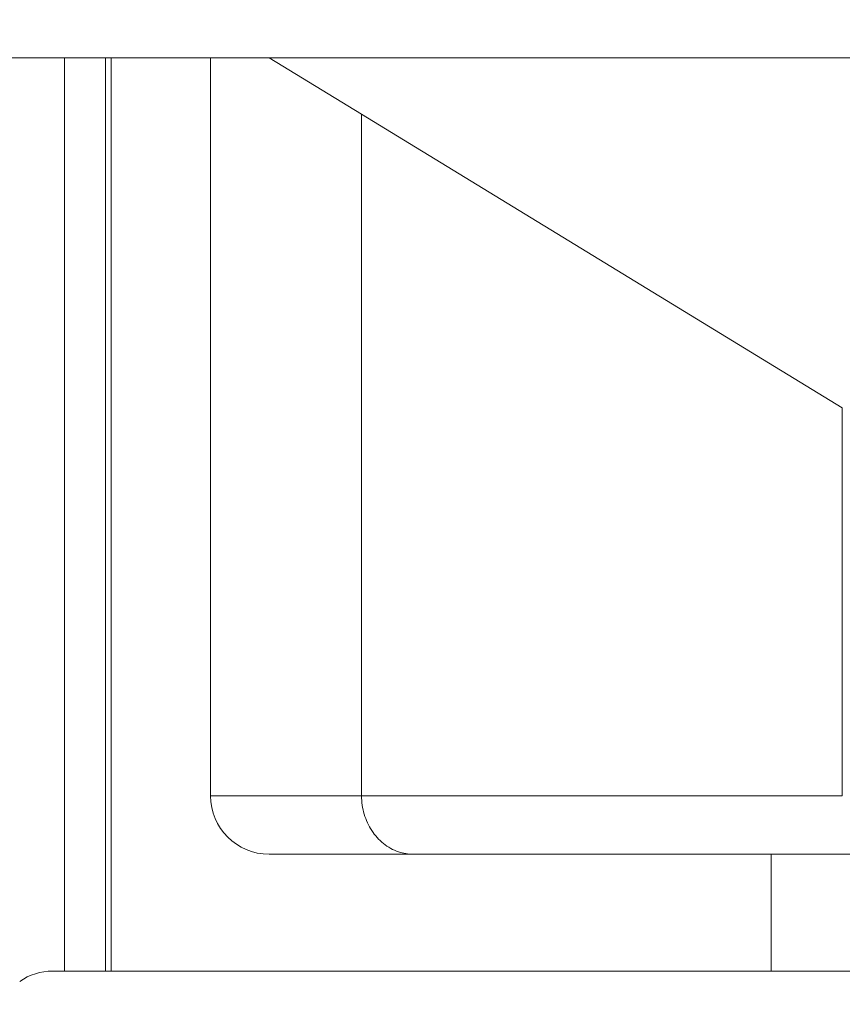
# Model space of a CAD drawing. Units: millimetres. Extents: x -59 to 52, y -52 to 36.
# Drawn here: x -2 to 13, y -8 to 9 of the extents above; entities that cross this region are included whole.
import ezdxf

# ---------------------------------------------------------------- set-up
doc = ezdxf.new("R2010")
doc.units = ezdxf.units.MM
doc.layers.get('0').update_dxf_attribs({"linetype": 'CONTINUOUS'})
for name, color, linetype in [('1', 4, 'CONTINUOUS'), ('2', 7, 'CONTINUOUS'), ('SK1', 4, 'CONTINUOUS'), ('SK2', 7, 'CONTINUOUS')]:
    doc.layers.add(name, color=color, linetype=linetype)
doc.styles.add('iso_b_vert', font='simplex.shx')
doc.dimstyles.get("Standard").update_dxf_attribs({"dimtxt": 0.18, "dimasz": 0.18, "dimexe": 0.18, "dimexo": 0.0625, "dimgap": 0.09, "dimtad": 1, "dimzin": 0, "dimdsep": 52, "dimtxsty": 'Standard', "dimcen": 0.09, "dimadec": 0, "dimazin": 0, "dimtfac": 1, "dimtdec": 4, "dimtofl": 0, "dimtmove": 0, "dimatfit": 3, "dimfxl": 1, "dimtolj": 1, "dimtzin": 0, "dimarcsym": 0})

# ---------------------------------------------------------------- blocks, each defined once
blk = doc.blocks.new('DimnDraft3D2')
at = {"layer": 'SK2', "lineweight": 13}
for p, q in [((-44.85, 9.9375), (-44.85, 32.537525)), ((25, -5.9375), (25, 32.537525)), ((-44.85, 30.537525), (-41.675002, 30.955522)), ((-41.675002, 30.955522), (-41.674998, 30.119528)), ((25, 30.537525), (21.824998, 30.955522)), ((21.825002, 30.119528), (21.824998, 30.955522)), ((-44.85, 30.537525), (25, 30.537525)), ((-44.85, 30.537525), (-41.674998, 30.119528)), ((25, 30.537525), (21.825002, 30.119528))]:
    blk.add_line(p, q, dxfattribs=at)
at = {"layer": 'SK2', "lineweight": 18, "insert": (-13.157895, 31.412525), "char_height": 3.5, "attachment_point": 7, "line_spacing_factor": 1.084337, "style": 'iso_b_vert'}
blk.add_mtext('\\W0.7346;2.75', dxfattribs=at)
blk = doc.blocks.new('_CLOSED')
at = {"lineweight": -2}
for p, q in [((-1, 0.166667), (0, 0)), ((-1, 0.166667), (-1, -0.166667)), ((0, 0), (-1, -0.166667)), ((0, 0), (-1, 0))]:
    blk.add_line(p, q, dxfattribs=at)
blk = doc.blocks.new('DimnDraft3D3')
at = {"layer": '2', "lineweight": 13}
for p, q in [((0, 9.9375), (0, 26.537525)), ((25, -5.9375), (25, 26.537525)), ((0, 24.537525), (3.174998, 24.955522)), ((3.174998, 24.955522), (3.175002, 24.119528)), ((25, 24.537525), (21.824998, 24.955522)), ((21.825002, 24.119528), (21.824998, 24.955522)), ((0, 24.537525), (25, 24.537525)), ((0, 24.537525), (3.175002, 24.119528)), ((25, 24.537525), (21.825002, 24.119528))]:
    blk.add_line(p, q, dxfattribs=at)
at = {"layer": '2', "lineweight": 18, "insert": (7.775, 25.412525), "char_height": 3.5, "attachment_point": 7, "line_spacing_factor": 1.084337, "style": 'iso_b_vert'}
blk.add_mtext('\\W0.7607;0.984', dxfattribs=at)
blk = doc.blocks.new('DimnDraft3D5')
at = {"layer": '2', "lineweight": 13}
for p, q in [((50.1, 16.6875), (50.1, -16.6875)), ((49.682003, 11.112498), (50.517997, 11.112502)), ((50.1, 7.9375), (49.682003, 11.112498)), ((50.1, 7.9375), (50.517997, 11.112502)), ((2, 7.9375), (52.1, 7.9375)), ((27, -7.9375), (52.1, -7.9375)), ((50.1, -7.9375), (49.682003, -11.112502)), ((50.1, -7.9375), (50.517997, -11.112498)), ((50.517997, -11.112498), (49.682003, -11.112502))]:
    blk.add_line(p, q, dxfattribs=at)
at = {"layer": '2', "lineweight": 18, "insert": (49.225, -4.540789), "char_height": 3.5, "attachment_point": 7, "rotation": 90, "line_spacing_factor": 1.084337, "style": 'iso_b_vert'}
blk.add_mtext('\\W0.7468;0.625', dxfattribs=at)

msp = doc.modelspace()

# ---------------------------------------------------------------- linework, layer by layer
at = {"layer": '1', "lineweight": 18}
for p, q in [((-44.85, 7.9375), (-0.8, 7.9375)), ((-0.8, 7.9375), (0, 7.9375)), ((-0.1, 7.9375), (0, 7.9375)), ((-0.1, -7.6875), (-0.1, 7.9375)), ((1.7, 7.9375), (0, 7.9375)), ((0, -7.6875), (0, 7.9375)), ((0, -7.6875), (0, 7.9375)), ((1.7, 7.9375), (0, 7.9375)), ((1.7, 7.9375), (2.7, 7.9375)), ((1.7, 7.9375), (1.7, -4.6875)), ((1.7, 7.9375), (1.7, -4.6875)), ((1.7, 7.9375), (2.7, 7.9375)), ((2.7, 7.9375), (4.2833, 6.9701)), ((2.7, 7.9375), (4.2833, 6.9701)), ((4.2833, 6.9701), (12.5053, 1.9466)), ((4.2833, 6.9701), (4.2833, -4.6875)), ((4.2833, 6.9701), (4.2833, -4.6875)), ((4.2833, 6.9701), (12.5053, 1.9466)), ((12.5053, -4.6875), (12.5053, 1.9466)), ((12.5053, -4.6875), (12.5053, 1.9466)), ((11.2907, -5.6875), (2.7, -5.6875)), ((11.2907, -5.6875), (2.7, -5.6875)), ((16.2907, -5.6875), (11.2907, -5.6875)), ((16.2907, -5.6875), (11.2907, -5.6875)), ((-0.8, -7.6875), (-1, -7.6875)), ((0, -7.6875), (-0.8, -7.6875)), ((0, -7.6875), (-0.1, -7.6875)), ((11.2907, -7.6875), (0, -7.6875)), ((11.2907, -7.6875), (0, -7.6875)), ((16.2907, -7.6875), (11.2907, -7.6875)), ((16.2907, -7.6875), (11.2907, -7.6875))]:
    msp.add_line(p, q, dxfattribs=at)
at = {"layer": '1', "lineweight": 13}
for p, q in [((-0.8, 7.9375), (-0.8, -7.6875)), ((4.2833, -4.6875), (1.7, -4.6875)), ((4.2833, -4.6875), (1.7, -4.6875)), ((12.5053, -4.6875), (4.2833, -4.6875)), ((12.5053, -4.6875), (4.2833, -4.6875)), ((11.2907, -5.6875), (11.2907, -7.6875)), ((11.2907, -5.6875), (11.2907, -7.6875))]:
    msp.add_line(p, q, dxfattribs=at)
at = {"layer": '1', "lineweight": 18}
for centre, start, end in [((2.7, -4.6875), 180, 270), ((2.7, -4.6875), 180, 270), ((-1, -8.6875), 90, 124.41151)]:
    msp.add_arc(centre, 1, start, end, dxfattribs=at)
msp.add_open_spline([(4.2833, -4.6875), (4.2833, -4.7941), (4.2988, -4.9021), (4.3578, -5.1029), (4.4019, -5.1985), (4.5125, -5.3677), (4.5809, -5.4429), (4.7353, -5.5669), (4.8242, -5.6154), (4.9955, -5.6729), (5.0789, -5.6868), (5.1634, -5.6875), (5.1654, -5.6875), (5.1675, -5.6875)], degree=3, knots=[0, 0, 0, 0, 0.1970176, 0.1970176, 0.3938468, 0.3938468, 0.595422, 0.595422, 0.8090562, 0.8090562, 0.9953935, 0.9953935, 1, 1, 1, 1], dxfattribs=at)
msp.add_open_spline([(4.2833, -4.6875), (4.2833, -4.7941), (4.2988, -4.9021), (4.3578, -5.1029), (4.4019, -5.1985), (4.5125, -5.3677), (4.5809, -5.4429), (4.7353, -5.5669), (4.8242, -5.6154), (4.9955, -5.6729), (5.0789, -5.6868), (5.1634, -5.6875), (5.1654, -5.6875), (5.1675, -5.6875)], degree=3, knots=[0, 0, 0, 0, 0.1970176, 0.1970176, 0.3938468, 0.3938468, 0.595422, 0.595422, 0.8090562, 0.8090562, 0.9953935, 0.9953935, 1, 1, 1, 1], dxfattribs=at)
at = {"layer": 'SK1', "lineweight": 18}
for p, q in [((-44.85, 7.9375), (-0.8, 7.9375)), ((-0.8, 7.9375), (-0.1, 7.9375)), ((-0.1, -7.6875), (-0.1, 7.9375)), ((-0.8, -7.6875), (-1, -7.6875)), ((-0.1, -7.6875), (-0.8, -7.6875))]:
    msp.add_line(p, q, dxfattribs=at)
at = {"layer": 'SK1', "lineweight": 13}
msp.add_line((-0.8, 7.9375), (-0.8, -7.6875), dxfattribs=at)
at = {"layer": 'SK1', "lineweight": 18}
msp.add_arc((-1, -8.6875), 1, 90, 124.41151, dxfattribs=at)

# ---------------------------------------------------------------- dimensions: what is measured, and where the dimension line sits
at = {"layer": '2', "lineweight": 13}
dim = msp.add_linear_dim(base=(25, 24.5375), p1=(0, 9.9375), p2=(25, -5.9375), dimstyle='Standard', override={"dimtxt": 3.5, "dimasz": 3.175, "dimexe": 2, "dimexo": 2, "dimgap": 1.75, "dimtad": 1, "dimtih": 0, "dimdec": 3, "dimzin": 8, "dimpost": '<>', "dimtxsty": 'iso_b_vert', "dimblk1": 'CLOSED', "dimblk2": 'CLOSED', "dimsah": 1, "dimclrd": 2, "dimclre": 2, "dimclrt": 7, "dimtofl": 1, "dimtmove": 0}, dxfattribs=at)
dim.commit()
dim.dimension.update_dxf_attribs({"geometry": 'DimnDraft3D3', "text_midpoint": (6.9, 24.5375)})
dim = msp.add_linear_dim(base=(50.1, -7.9375), p1=(2, 7.9375), p2=(27, -7.9375), angle=90, dimstyle='Standard', override={"dimtxt": 3.5, "dimasz": 3.175, "dimexe": 2, "dimexo": 2, "dimgap": 1.75, "dimtad": 1, "dimtih": 0, "dimtoh": 0, "dimdec": 3, "dimzin": 8, "dimpost": '<>', "dimtxsty": 'iso_b_vert', "dimblk1": 'CLOSED', "dimblk2": 'CLOSED', "dimsah": 1, "dimclrd": 2, "dimclre": 2, "dimclrt": 7, "dimtofl": 1, "dimtmove": 0}, dxfattribs=at)
dim.commit()
dim.dimension.update_dxf_attribs({"geometry": 'DimnDraft3D5', "text_midpoint": (50.1, -5.4158)})
at = {"layer": 'SK2', "lineweight": 13}
dim = msp.add_linear_dim(base=(25, 30.5375), p1=(-44.85, 9.9375), p2=(25, -5.9375), dimstyle='Standard', override={"dimtxt": 3.5, "dimasz": 3.175, "dimexe": 2, "dimexo": 2, "dimgap": 1.75, "dimtad": 1, "dimtih": 0, "dimdec": 3, "dimzin": 8, "dimpost": '<>', "dimtxsty": 'iso_b_vert', "dimblk1": 'CLOSED', "dimblk2": 'CLOSED', "dimsah": 1, "dimclrd": 2, "dimclre": 2, "dimclrt": 7, "dimtofl": 1, "dimtmove": 0}, dxfattribs=at)
dim.commit()
dim.dimension.update_dxf_attribs({"geometry": 'DimnDraft3D2', "text_midpoint": (-14.0329, 30.5375)})

doc.saveas('drawing.dxf')
